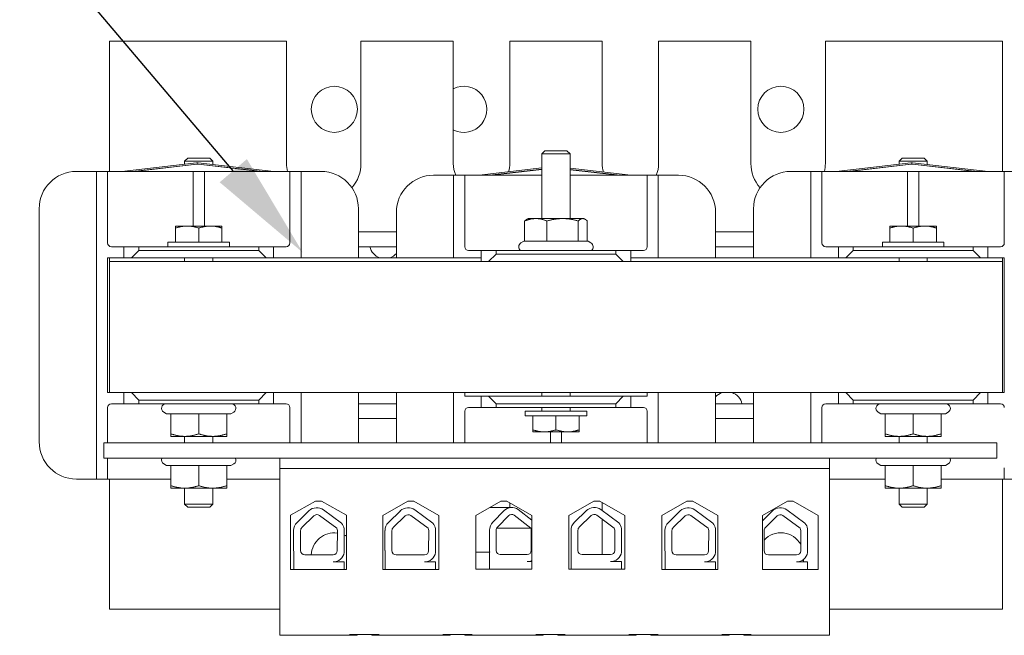
# Model space of a CAD drawing. Units: inches. Extents: x -55 to 78, y 96 to 180.
# Drawn here: x 38 to 45, y 136 to 140 of the extents above; entities that cross this region are included whole.
import ezdxf

# ---------------------------------------------------------------- set-up
doc = ezdxf.new("R2010")
doc.units = ezdxf.units.IN
doc.header["$MEASUREMENT"] = 0

msp = doc.modelspace()

# ---------------------------------------------------------------- linework, layer by layer
at = {"color": 7}
msp.add_line((39.3724, 138.8555), (34.5065, 144.5881), dxfattribs=at)
at = {"color": 7, "lineweight": 0}
for p, q in [((39.7305, 139.7248), (38.5405, 139.7248)), ((38.5405, 139.7248), (38.5405, 138.8503)), ((39.7305, 138.9048), (39.7305, 139.7248)), ((40.8505, 139.7248), (40.2305, 139.7248)), ((40.2305, 139.7248), (40.2305, 138.9048)), ((40.8505, 138.9048), (40.8505, 139.7248)), ((41.8505, 139.7248), (41.2305, 139.7248)), ((41.2305, 139.7248), (41.2305, 138.9048)), ((41.8505, 138.9048), (41.8505, 139.7248)), ((42.8505, 139.7248), (42.2305, 139.7248)), ((42.2305, 139.7248), (42.2305, 138.9048)), ((42.8505, 138.9048), (42.8505, 139.7248)), ((44.5405, 139.7248), (43.3505, 139.7248)), ((43.3505, 139.7248), (43.3505, 138.9048)), ((44.5405, 138.8503), (44.5405, 139.7248)), ((39.0663, 138.9398), (39.0455, 138.919)), ((39.0663, 138.9398), (39.2146, 138.9398)), ((39.2146, 138.9398), (39.2355, 138.919)), ((41.4663, 138.9898), (41.4455, 138.969)), ((41.6355, 138.969), (41.4455, 138.969)), ((41.4455, 138.5338), (41.4455, 138.969)), ((41.4663, 138.9898), (41.6146, 138.9898)), ((41.6146, 138.9898), (41.6355, 138.969)), ((41.6355, 138.5338), (41.6355, 138.969)), ((43.8663, 138.9398), (43.8455, 138.919)), ((43.8663, 138.9398), (44.0146, 138.9398)), ((44.0146, 138.9398), (44.0355, 138.919)), ((38.6242, 138.8503), (39.126, 138.9082)), ((38.695, 138.8503), (39.1269, 138.9002)), ((39.1271, 138.8983), (38.7115, 138.8503)), ((39.2355, 138.919), (39.0455, 138.919)), ((39.0455, 138.8989), (39.0455, 138.919)), ((39.0455, 138.8889), (39.0455, 138.8908)), ((39.5562, 138.8503), (39.1358, 138.8983)), ((39.136, 138.9002), (39.5728, 138.8503)), ((39.1369, 138.9082), (39.6444, 138.8503)), ((39.2355, 138.897), (39.2355, 138.919)), ((39.2355, 138.8869), (39.2355, 138.8888)), ((41.0242, 138.8253), (41.4455, 138.8739)), ((41.095, 138.8253), (41.4455, 138.8658)), ((41.6355, 138.872), (42.0444, 138.8253)), ((43.4242, 138.8503), (43.926, 138.9082)), ((43.495, 138.8503), (43.9269, 138.9002)), ((43.9271, 138.8983), (43.5115, 138.8503)), ((44.0355, 138.919), (43.8455, 138.919)), ((43.8455, 138.8989), (43.8455, 138.919)), ((43.8455, 138.8889), (43.8455, 138.8908)), ((44.3562, 138.8503), (43.9358, 138.8983)), ((43.936, 138.9002), (44.3728, 138.8503)), ((43.9369, 138.9082), (44.4444, 138.8503)), ((44.0355, 138.897), (44.0355, 138.919)), ((44.0355, 138.8869), (44.0355, 138.8888)), ((38.318, 138.8503), (38.428, 138.8503)), ((38.453, 138.8503), (38.428, 138.8503)), ((38.453, 138.7753), (38.453, 138.8503)), ((38.528, 138.8503), (38.453, 138.8503)), ((38.553, 138.8503), (38.528, 138.8503)), ((38.528, 138.8503), (38.528, 138.7753)), ((38.553, 138.8503), (39.078, 138.8503)), ((39.103, 138.8503), (39.078, 138.8503)), ((39.103, 138.7753), (39.103, 138.8503)), ((39.178, 138.8503), (39.103, 138.8503)), ((39.203, 138.8503), (39.178, 138.8503)), ((39.178, 138.8503), (39.178, 138.7753)), ((39.203, 138.8503), (39.728, 138.8503)), ((39.753, 138.8503), (39.728, 138.8503)), ((39.753, 138.7753), (39.753, 138.8503)), ((39.828, 138.8503), (39.753, 138.8503)), ((39.853, 138.8503), (39.828, 138.8503)), ((39.828, 138.8503), (39.828, 138.7753)), ((39.853, 138.8503), (39.963, 138.8503)), ((40.718, 138.8253), (40.828, 138.8253)), ((40.853, 138.8253), (40.828, 138.8253)), ((40.853, 138.7503), (40.853, 138.8253)), ((40.928, 138.8253), (40.853, 138.8253)), ((40.953, 138.8253), (40.928, 138.8253)), ((40.928, 138.8253), (40.928, 138.7503)), ((40.953, 138.8253), (41.4455, 138.8253)), ((41.4455, 138.8639), (41.1115, 138.8253)), ((41.6355, 138.8638), (41.9728, 138.8253)), ((41.9562, 138.8253), (41.6355, 138.8619)), ((41.6355, 138.8253), (42.128, 138.8253)), ((42.153, 138.8253), (42.128, 138.8253)), ((42.153, 138.7503), (42.153, 138.8253)), ((42.228, 138.8253), (42.153, 138.8253)), ((42.253, 138.8253), (42.228, 138.8253)), ((42.228, 138.8253), (42.228, 138.7503)), ((42.253, 138.8253), (42.363, 138.8253)), ((43.118, 138.8503), (43.228, 138.8503)), ((43.253, 138.8503), (43.228, 138.8503)), ((43.253, 138.7753), (43.253, 138.8503)), ((43.328, 138.8503), (43.253, 138.8503)), ((43.353, 138.8503), (43.328, 138.8503)), ((43.328, 138.8503), (43.328, 138.7753)), ((43.353, 138.8503), (43.878, 138.8503)), ((43.903, 138.8503), (43.878, 138.8503)), ((43.903, 138.7753), (43.903, 138.8503)), ((43.978, 138.8503), (43.903, 138.8503)), ((44.003, 138.8503), (43.978, 138.8503)), ((43.978, 138.8503), (43.978, 138.7753)), ((44.003, 138.8503), (44.528, 138.8503)), ((44.553, 138.8503), (44.528, 138.8503)), ((44.553, 138.7753), (44.553, 138.8503)), ((44.628, 138.8503), (44.553, 138.8503)), ((38.453, 136.8593), (38.453, 138.7753)), ((38.528, 138.7753), (38.528, 138.3698)), ((39.103, 138.4838), (39.103, 138.7753)), ((39.178, 138.7753), (39.178, 138.4838)), ((39.753, 138.3698), (39.753, 138.7753)), ((39.828, 138.7753), (39.828, 138.2698)), ((40.853, 138.2698), (40.853, 138.7503)), ((40.928, 138.7503), (40.928, 138.3448)), ((42.153, 138.3448), (42.153, 138.7503)), ((42.228, 138.7503), (42.228, 138.2698)), ((43.253, 138.2698), (43.253, 138.7753)), ((43.328, 138.7753), (43.328, 138.3698)), ((43.903, 138.4838), (43.903, 138.7753)), ((43.978, 138.7753), (43.978, 138.4838)), ((44.553, 138.3698), (44.553, 138.7753)), ((38.068, 137.0343), (38.068, 138.6003)), ((40.213, 138.6003), (40.213, 138.2698)), ((42.868, 138.2698), (42.868, 138.6003)), ((40.468, 138.2698), (40.468, 138.5753)), ((41.353, 138.5338), (41.3451, 138.5293)), ((41.4049, 138.5338), (41.353, 138.5338)), ((41.5849, 138.5338), (41.4049, 138.5338)), ((41.7204, 138.5338), (41.5849, 138.5338)), ((41.728, 138.5338), (41.7204, 138.5338)), ((41.728, 138.5338), (41.7358, 138.5293)), ((42.613, 138.5753), (42.613, 138.2698)), ((38.9845, 138.4699), (38.9845, 138.4838)), ((39.0625, 138.4838), (38.9845, 138.4838)), ((38.9845, 138.3758), (38.9845, 138.4699)), ((39.2185, 138.4838), (39.0625, 138.4838)), ((39.1405, 138.3758), (39.1405, 138.4699)), ((39.2965, 138.4838), (39.2185, 138.4838)), ((39.2965, 138.4838), (39.2965, 138.4699)), ((39.2965, 138.3758), (39.2965, 138.4699)), ((41.3301, 138.3815), (41.3301, 138.5171)), ((41.4797, 138.3815), (41.4797, 138.5171)), ((41.69, 138.3815), (41.69, 138.5171)), ((41.7508, 138.3815), (41.7508, 138.5171)), ((43.7845, 138.4699), (43.7845, 138.4838)), ((43.8625, 138.4838), (43.7845, 138.4838)), ((43.7845, 138.3758), (43.7845, 138.4699)), ((44.0185, 138.4838), (43.8625, 138.4838)), ((43.9405, 138.3758), (43.9405, 138.4699)), ((44.0965, 138.4838), (44.0185, 138.4838)), ((44.0965, 138.4838), (44.0965, 138.4699)), ((44.0965, 138.3758), (44.0965, 138.4699)), ((40.468, 138.4448), (40.213, 138.4448)), ((42.868, 138.4448), (42.613, 138.4448)), ((38.553, 138.3448), (38.638, 138.3448)), ((38.738, 138.3448), (38.638, 138.3448)), ((38.638, 138.3448), (38.638, 138.2698)), ((38.738, 138.3198), (38.738, 138.3448)), ((38.738, 138.3448), (39.543, 138.3448)), ((38.9335, 138.3758), (39.3475, 138.3758)), ((38.9335, 138.3758), (38.9335, 138.3448)), ((39.3475, 138.3758), (39.3475, 138.3448)), ((39.643, 138.3448), (39.543, 138.3448)), ((39.543, 138.3448), (39.543, 138.3198)), ((39.643, 138.2698), (39.643, 138.3448)), ((39.643, 138.3448), (39.728, 138.3448)), ((40.213, 138.3448), (40.468, 138.3448)), ((41.324, 138.3815), (41.3055, 138.3708)), ((41.3301, 138.3815), (41.324, 138.3815)), ((41.4797, 138.3815), (41.3301, 138.3815)), ((41.69, 138.3815), (41.4797, 138.3815)), ((41.757, 138.3815), (41.69, 138.3815)), ((41.757, 138.3815), (41.7755, 138.3708)), ((42.613, 138.3448), (42.868, 138.3448)), ((43.353, 138.3448), (43.438, 138.3448)), ((43.538, 138.3448), (43.438, 138.3448)), ((43.438, 138.3448), (43.438, 138.2698)), ((43.538, 138.3198), (43.538, 138.3448)), ((43.538, 138.3448), (44.343, 138.3448)), ((43.7335, 138.3758), (44.1475, 138.3758)), ((43.7335, 138.3758), (43.7335, 138.3448)), ((44.1475, 138.3758), (44.1475, 138.3448)), ((44.443, 138.3448), (44.343, 138.3448)), ((44.343, 138.3448), (44.343, 138.3198)), ((44.443, 138.2698), (44.443, 138.3448)), ((44.443, 138.3448), (44.528, 138.3448)), ((38.5405, 138.2698), (38.528, 138.2698)), ((38.528, 138.2698), (38.528, 137.3648)), ((38.5405, 138.2698), (38.638, 138.2698)), ((38.5405, 138.2448), (38.5405, 138.2698)), ((38.638, 138.2698), (38.688, 138.2698)), ((38.688, 138.2698), (38.738, 138.3198)), ((38.688, 138.2698), (39.593, 138.2698)), ((39.543, 138.3198), (38.738, 138.3198)), ((39.0455, 138.2698), (39.0455, 138.2448)), ((39.2355, 138.2698), (39.2355, 138.2448)), ((39.543, 138.3198), (39.593, 138.2698)), ((39.593, 138.2698), (39.643, 138.2698)), ((39.643, 138.2698), (41.038, 138.2698)), ((40.953, 138.3198), (41.038, 138.3198)), ((41.138, 138.3198), (41.038, 138.3198)), ((41.038, 138.3198), (41.038, 138.2448)), ((41.088, 138.2448), (41.138, 138.2948)), ((41.138, 138.2948), (41.138, 138.3198)), ((41.138, 138.3198), (41.943, 138.3198)), ((41.943, 138.2948), (41.138, 138.2948)), ((42.043, 138.3198), (41.943, 138.3198)), ((41.943, 138.3198), (41.943, 138.2948)), ((41.943, 138.2948), (41.993, 138.2448)), ((42.043, 138.2448), (42.043, 138.3198)), ((42.043, 138.3198), (42.128, 138.3198)), ((42.043, 138.2698), (43.438, 138.2698)), ((43.438, 138.2698), (43.488, 138.2698)), ((43.488, 138.2698), (43.538, 138.3198)), ((43.488, 138.2698), (44.393, 138.2698)), ((44.343, 138.3198), (43.538, 138.3198)), ((43.8455, 138.2698), (43.8455, 138.2448)), ((44.0355, 138.2698), (44.0355, 138.2448)), ((44.343, 138.3198), (44.393, 138.2698)), ((44.393, 138.2698), (44.443, 138.2698)), ((44.443, 138.2698), (44.5405, 138.2698)), ((44.553, 138.2698), (44.5405, 138.2698)), ((44.5405, 138.2698), (44.5405, 138.2448)), ((44.553, 137.3648), (44.553, 138.2698)), ((38.5405, 138.2448), (38.5405, 137.3648)), ((44.5405, 138.2448), (38.5405, 138.2448)), ((44.5405, 137.3648), (44.5405, 138.2448)), ((38.528, 137.3648), (38.5405, 137.3648)), ((38.5405, 137.3648), (44.5405, 137.3648)), ((38.638, 137.3648), (38.638, 137.2898)), ((38.738, 137.3148), (38.688, 137.3648)), ((39.593, 137.3648), (39.543, 137.3148)), ((39.643, 137.2898), (39.643, 137.3648)), ((39.828, 137.3648), (39.828, 137.0285)), ((40.213, 137.3648), (40.213, 137.0343)), ((40.468, 137.0285), (40.468, 137.3648)), ((40.853, 137.0285), (40.853, 137.3648)), ((40.928, 137.3648), (40.928, 137.3398)), ((41.4455, 137.3398), (41.4455, 137.3648)), ((41.6355, 137.3398), (41.6355, 137.3648)), ((42.153, 137.3398), (42.153, 137.3648)), ((42.228, 137.3648), (42.228, 137.0285)), ((42.613, 137.3648), (42.613, 137.0285)), ((42.868, 137.0343), (42.868, 137.3648)), ((43.253, 137.0285), (43.253, 137.3648)), ((43.438, 137.3648), (43.438, 137.2898)), ((43.538, 137.3148), (43.488, 137.3648)), ((44.393, 137.3648), (44.343, 137.3148)), ((44.443, 137.2898), (44.443, 137.3648)), ((44.5405, 137.3648), (44.553, 137.3648)), ((38.638, 137.2898), (38.553, 137.2898)), ((38.638, 137.2898), (38.738, 137.2898)), ((38.738, 137.3148), (39.543, 137.3148)), ((38.738, 137.2898), (38.738, 137.3148)), ((39.543, 137.2898), (38.738, 137.2898)), ((39.543, 137.3148), (39.543, 137.2898)), ((39.543, 137.2898), (39.643, 137.2898)), ((39.728, 137.2898), (39.643, 137.2898)), ((40.468, 137.2898), (40.213, 137.2898)), ((40.928, 137.3398), (41.038, 137.3398)), ((41.088, 137.3398), (41.038, 137.3398)), ((41.038, 137.3398), (41.038, 137.2648)), ((41.138, 137.2898), (41.088, 137.3398)), ((41.993, 137.3398), (41.088, 137.3398)), ((41.138, 137.2648), (41.138, 137.2898)), ((41.138, 137.2898), (41.943, 137.2898)), ((41.993, 137.3398), (41.943, 137.2898)), ((41.943, 137.2898), (41.943, 137.2648)), ((42.043, 137.3398), (41.993, 137.3398)), ((42.043, 137.3398), (42.153, 137.3398)), ((42.043, 137.2648), (42.043, 137.3398)), ((42.868, 137.2898), (42.613, 137.2898)), ((43.438, 137.2898), (43.353, 137.2898)), ((43.438, 137.2898), (43.538, 137.2898)), ((43.538, 137.3148), (44.343, 137.3148)), ((43.538, 137.2898), (43.538, 137.3148)), ((44.343, 137.2898), (43.538, 137.2898)), ((44.343, 137.3148), (44.343, 137.2898)), ((44.343, 137.2898), (44.443, 137.2898)), ((44.528, 137.2898), (44.443, 137.2898)), ((38.528, 137.2648), (38.528, 137.0285)), ((38.924, 137.2232), (38.9055, 137.2339)), ((38.924, 137.2232), (38.953, 137.2232)), ((38.953, 137.2232), (38.953, 137.0876)), ((38.953, 137.2232), (39.1405, 137.2232)), ((39.1405, 137.2232), (39.1405, 137.0876)), ((39.1405, 137.2232), (39.328, 137.2232)), ((39.328, 137.2232), (39.328, 137.0876)), ((39.328, 137.2232), (39.357, 137.2232)), ((39.357, 137.2232), (39.3755, 137.2339)), ((39.753, 137.0285), (39.753, 137.2648)), ((40.928, 137.2398), (40.928, 137.0285)), ((41.038, 137.2648), (40.953, 137.2648)), ((41.038, 137.2648), (41.138, 137.2648)), ((41.943, 137.2648), (41.138, 137.2648)), ((41.7475, 137.2398), (41.3335, 137.2398)), ((41.3335, 137.2088), (41.3335, 137.2398)), ((41.4455, 137.2398), (41.4455, 137.2648)), ((41.6355, 137.2398), (41.6355, 137.2648)), ((41.7475, 137.2088), (41.7475, 137.2398)), ((41.943, 137.2648), (42.043, 137.2648)), ((42.128, 137.2648), (42.043, 137.2648)), ((42.153, 137.0285), (42.153, 137.2398)), ((43.328, 137.2648), (43.328, 137.0285)), ((43.724, 137.2232), (43.7055, 137.2339)), ((43.724, 137.2232), (43.753, 137.2232)), ((43.753, 137.2232), (43.753, 137.0876)), ((43.753, 137.2232), (43.9405, 137.2232)), ((43.9405, 137.2232), (43.9405, 137.0876)), ((43.9405, 137.2232), (44.128, 137.2232)), ((44.128, 137.2232), (44.128, 137.0876)), ((44.128, 137.2232), (44.157, 137.2232)), ((44.157, 137.2232), (44.1755, 137.2339)), ((40.213, 137.1898), (40.468, 137.1898)), ((41.7475, 137.2088), (41.3335, 137.2088)), ((41.3845, 137.2088), (41.3845, 137.1148)), ((41.5405, 137.2088), (41.5405, 137.1148)), ((41.6965, 137.2088), (41.6965, 137.1148)), ((42.613, 137.1898), (42.868, 137.1898)), ((38.953, 137.0708), (38.953, 137.0876)), ((39.328, 137.0876), (39.328, 137.0708)), ((41.3845, 137.1008), (41.3845, 137.1148)), ((41.3845, 137.1008), (41.4625, 137.1008)), ((41.4625, 137.1008), (41.6185, 137.1008)), ((41.503, 137.0285), (41.503, 137.1008)), ((41.578, 137.1008), (41.578, 137.0285)), ((41.6185, 137.1008), (41.6965, 137.1008)), ((41.6965, 137.1148), (41.6965, 137.1008)), ((43.753, 137.0708), (43.753, 137.0876)), ((44.128, 137.0876), (44.128, 137.0708)), ((44.5033, 137.0285), (38.5033, 137.0285)), ((38.5033, 137.0285), (38.5033, 136.9245)), ((38.953, 137.0708), (39.0467, 137.0708)), ((39.0455, 137.0708), (39.0455, 137.0285)), ((39.0467, 137.0708), (39.2342, 137.0708)), ((39.2342, 137.0708), (39.328, 137.0708)), ((39.2355, 137.0708), (39.2355, 137.0285)), ((43.753, 137.0708), (43.8467, 137.0708)), ((43.8455, 137.0708), (43.8455, 137.0285)), ((43.8467, 137.0708), (44.0342, 137.0708)), ((44.0342, 137.0708), (44.128, 137.0708)), ((44.0355, 137.0708), (44.0355, 137.0285)), ((44.5033, 136.9245), (44.5033, 137.0285)), ((38.5033, 136.9245), (44.5033, 136.9245)), ((38.528, 136.9245), (38.528, 136.8593)), ((38.924, 136.8752), (38.9055, 136.8859)), ((39.357, 136.8752), (39.3755, 136.8859)), ((39.6853, 136.8545), (39.6853, 136.9245)), ((43.3783, 136.9245), (43.3783, 136.8545)), ((43.724, 136.8752), (43.7055, 136.8859)), ((44.157, 136.8752), (44.1755, 136.8859)), ((38.453, 136.7843), (38.453, 136.8593)), ((38.528, 136.8593), (38.528, 136.7843)), ((38.924, 136.8752), (38.953, 136.8752)), ((38.953, 136.8752), (38.953, 136.7396)), ((38.953, 136.8752), (39.1405, 136.8752)), ((39.1405, 136.8752), (39.1405, 136.7396)), ((39.1405, 136.8752), (39.328, 136.8752)), ((39.328, 136.8752), (39.328, 136.7396)), ((39.328, 136.8752), (39.357, 136.8752)), ((43.3783, 136.8545), (39.6853, 136.8545)), ((39.6853, 136.8545), (39.6853, 135.7345)), ((43.3783, 136.8545), (43.3783, 135.7345)), ((43.724, 136.8752), (43.753, 136.8752)), ((43.753, 136.8752), (43.753, 136.7396)), ((43.753, 136.8752), (43.9405, 136.8752)), ((43.9405, 136.8752), (43.9405, 136.7396)), ((43.9405, 136.8752), (44.128, 136.8752)), ((44.128, 136.8752), (44.128, 136.7396)), ((44.128, 136.8752), (44.157, 136.8752)), ((44.553, 136.7843), (44.553, 136.8593)), ((38.428, 136.7843), (38.318, 136.7843)), ((38.428, 136.7843), (38.453, 136.7843)), ((38.453, 136.7843), (38.528, 136.7843)), ((38.528, 136.7843), (38.553, 136.7843)), ((38.5405, 136.7843), (38.5405, 135.9098)), ((38.953, 136.7843), (38.553, 136.7843)), ((39.6853, 136.7843), (39.328, 136.7843)), ((43.753, 136.7843), (43.3783, 136.7843)), ((44.528, 136.7843), (44.128, 136.7843)), ((44.528, 136.7843), (44.553, 136.7843)), ((44.5405, 135.9098), (44.5405, 136.7843)), ((44.553, 136.7843), (44.628, 136.7843)), ((38.953, 136.7228), (38.953, 136.7396)), ((38.953, 136.7228), (39.0467, 136.7228)), ((39.0455, 136.7228), (39.0455, 136.6157)), ((39.0467, 136.7228), (39.2342, 136.7228)), ((39.2342, 136.7228), (39.328, 136.7228)), ((39.2355, 136.7228), (39.2355, 136.6157)), ((39.328, 136.7396), (39.328, 136.7228)), ((43.753, 136.7228), (43.753, 136.7396)), ((43.753, 136.7228), (43.8467, 136.7228)), ((43.8455, 136.7228), (43.8455, 136.6157)), ((43.8467, 136.7228), (44.0342, 136.7228)), ((44.0342, 136.7228), (44.128, 136.7228)), ((44.0355, 136.7228), (44.0355, 136.6157)), ((44.128, 136.7396), (44.128, 136.7228)), ((39.0455, 136.6157), (39.2355, 136.6157)), ((39.0663, 136.5948), (39.0455, 136.6157)), ((39.2146, 136.5948), (39.2355, 136.6157)), ((39.7578, 136.5405), (39.9253, 136.6355)), ((39.9253, 136.6355), (39.9653, 136.6355)), ((39.9653, 136.6355), (40.1328, 136.5405)), ((40.3777, 136.5402), (40.5458, 136.6355)), ((40.5458, 136.6355), (40.5858, 136.6355)), ((40.5858, 136.6355), (40.7538, 136.5402)), ((41.0027, 136.5402), (41.1708, 136.6355)), ((41.1708, 136.6355), (41.2108, 136.6355)), ((41.2108, 136.6355), (41.3788, 136.5402)), ((41.2305, 136.6244), (41.2305, 136.5934)), ((41.6277, 136.5402), (41.7958, 136.6355)), ((41.7958, 136.6355), (41.8358, 136.6355)), ((41.8358, 136.6355), (42.0038, 136.5402)), ((41.8505, 136.5728), (41.8505, 136.6272)), ((42.2527, 136.5402), (42.4208, 136.6355)), ((42.4208, 136.6355), (42.4608, 136.6355)), ((42.4608, 136.6355), (42.6288, 136.5402)), ((42.9272, 136.5402), (43.0953, 136.6355)), ((43.0953, 136.6355), (43.1353, 136.6355)), ((43.1353, 136.6355), (43.3033, 136.5402)), ((43.8455, 136.6157), (44.0355, 136.6157)), ((43.8663, 136.5948), (43.8455, 136.6157)), ((44.0146, 136.5948), (44.0355, 136.6157)), ((39.2146, 136.5948), (39.0663, 136.5948)), ((39.801, 136.4927), (39.881, 136.5704)), ((39.9786, 136.577), (40.1, 136.4877)), ((40.4147, 136.4924), (40.4948, 136.57)), ((40.5924, 136.5767), (40.7137, 136.4874)), ((41.2427, 136.5934), (41.0965, 136.5934)), ((41.1159, 136.4944), (41.1923, 136.572)), ((41.2856, 136.5787), (41.3788, 136.5069)), ((41.6647, 136.4944), (41.7448, 136.572)), ((41.8424, 136.5787), (41.9637, 136.4894)), ((42.2959, 136.4924), (42.376, 136.57)), ((42.4736, 136.5767), (42.5949, 136.4874)), ((42.9272, 136.5045), (42.9948, 136.57)), ((43.0924, 136.5767), (43.2137, 136.4874)), ((44.0146, 136.5948), (43.8663, 136.5948)), ((39.7578, 136.1765), (39.7578, 136.5405)), ((39.8335, 136.4592), (39.9136, 136.5368)), ((39.9509, 136.5394), (40.0676, 136.4535)), ((40.1328, 136.5405), (40.1328, 136.1765)), ((40.3777, 136.1762), (40.3777, 136.5402)), ((40.4473, 136.4588), (40.5273, 136.5365)), ((40.5647, 136.5391), (40.6814, 136.4532)), ((40.7538, 136.5402), (40.7538, 136.1762)), ((41.0027, 136.1782), (41.0027, 136.5402)), ((41.147, 136.4608), (41.2234, 136.5385)), ((41.2592, 136.5411), (41.3706, 136.4552)), ((41.3788, 136.5402), (41.3788, 136.1782)), ((41.6277, 136.1782), (41.6277, 136.5402)), ((41.6973, 136.4608), (41.7773, 136.5385)), ((41.8147, 136.5411), (41.9314, 136.4552)), ((41.8505, 136.2762), (41.8505, 136.5147)), ((42.0038, 136.5402), (42.0038, 136.1782)), ((42.2527, 136.1762), (42.2527, 136.5402)), ((42.3285, 136.4588), (42.4085, 136.5365)), ((42.4459, 136.5391), (42.5625, 136.4532)), ((42.6288, 136.5402), (42.6288, 136.1762)), ((42.9272, 136.1762), (42.9272, 136.5402)), ((42.9473, 136.4588), (43.0273, 136.5365)), ((43.0647, 136.5391), (43.1814, 136.4532)), ((43.3033, 136.5402), (43.3033, 136.1762)), ((39.778, 136.3035), (39.778, 136.4383)), ((39.8247, 136.3035), (39.8247, 136.4383)), ((40.0719, 136.4383), (40.0714, 136.303)), ((40.1175, 136.45), (40.1175, 136.2914)), ((40.3917, 136.3032), (40.3917, 136.438)), ((40.4385, 136.3032), (40.4385, 136.438)), ((40.6857, 136.438), (40.6851, 136.3027)), ((40.7312, 136.4496), (40.7312, 136.291)), ((41.0939, 136.3052), (41.0939, 136.44)), ((41.1385, 136.3052), (41.1385, 136.44)), ((41.3706, 136.4552), (41.1427, 136.4552)), ((41.3748, 136.44), (41.3742, 136.3047)), ((41.6417, 136.3052), (41.6417, 136.44)), ((41.6885, 136.3052), (41.6885, 136.44)), ((41.9357, 136.44), (41.9351, 136.3047)), ((41.9812, 136.4516), (41.9812, 136.293)), ((42.2729, 136.3032), (42.2729, 136.438)), ((42.3197, 136.3032), (42.3197, 136.438)), ((42.5669, 136.438), (42.5663, 136.3027)), ((42.6124, 136.4496), (42.6124, 136.291)), ((42.9385, 136.3032), (42.9385, 136.438)), ((43.1857, 136.438), (43.1851, 136.3027)), ((43.2312, 136.4496), (43.2312, 136.291)), ((39.7791, 136.1765), (39.7791, 136.2904)), ((40.3929, 136.1762), (40.3929, 136.2901)), ((41.095, 136.2921), (41.0027, 136.2921)), ((41.095, 136.1782), (41.095, 136.2921)), ((41.6429, 136.1782), (41.6429, 136.2921)), ((42.2741, 136.1762), (42.2741, 136.2901)), ((40.0429, 136.2745), (39.8537, 136.2745)), ((40.0429, 136.2275), (40.1175, 136.2275)), ((40.1175, 136.2275), (40.1175, 136.1765)), ((40.6567, 136.2742), (40.4675, 136.2742)), ((40.6567, 136.2272), (40.7312, 136.2272)), ((40.7312, 136.2272), (40.7312, 136.1762)), ((41.347, 136.2762), (41.1663, 136.2762)), ((41.347, 136.2292), (41.3788, 136.2292)), ((41.9067, 136.2762), (41.7175, 136.2762)), ((41.9067, 136.2292), (41.9812, 136.2292)), ((41.9812, 136.2292), (41.9812, 136.1782)), ((42.5379, 136.2742), (42.3487, 136.2742)), ((42.5379, 136.2272), (42.6124, 136.2272)), ((42.6124, 136.2272), (42.6124, 136.1762)), ((43.1567, 136.2742), (42.9675, 136.2742)), ((43.1567, 136.2272), (43.2312, 136.2272)), ((43.2312, 136.2272), (43.2312, 136.1762)), ((40.1328, 136.1765), (39.7578, 136.1765)), ((40.7538, 136.1762), (40.3777, 136.1762)), ((41.3788, 136.1782), (41.0027, 136.1782)), ((42.0038, 136.1782), (41.6277, 136.1782)), ((42.6288, 136.1762), (42.2527, 136.1762)), ((43.3033, 136.1762), (42.9272, 136.1762)), ((38.5405, 135.9098), (39.6853, 135.9098)), ((43.3783, 135.9098), (44.5405, 135.9098)), ((39.6853, 135.7345), (40.1543, 135.7345)), ((40.1543, 135.7405), (40.3523, 135.7405)), ((40.1543, 135.7345), (40.2043, 135.7345)), ((40.2043, 135.7345), (40.2043, 135.7405)), ((40.3023, 135.7345), (40.3023, 135.7405)), ((40.3023, 135.7345), (40.3523, 135.7345)), ((40.3523, 135.7345), (40.7793, 135.7345)), ((40.7793, 135.7405), (40.9773, 135.7405)), ((40.7793, 135.7345), (40.8293, 135.7345)), ((40.8293, 135.7345), (40.8293, 135.7405)), ((40.9273, 135.7345), (40.9273, 135.7405)), ((40.9273, 135.7345), (40.9773, 135.7345)), ((40.9773, 135.7345), (41.4043, 135.7345)), ((41.4043, 135.7405), (41.6023, 135.7405)), ((41.4043, 135.7345), (41.4543, 135.7345)), ((41.4543, 135.7345), (41.4543, 135.7405)), ((41.5523, 135.7345), (41.5523, 135.7405)), ((41.5523, 135.7345), (41.6023, 135.7345)), ((41.6023, 135.7345), (42.0293, 135.7345)), ((42.0293, 135.7405), (42.2273, 135.7405)), ((42.0293, 135.7345), (42.0793, 135.7345)), ((42.0793, 135.7345), (42.0793, 135.7405)), ((42.1773, 135.7345), (42.1773, 135.7405)), ((42.1773, 135.7345), (42.2273, 135.7345)), ((42.2273, 135.7345), (42.6543, 135.7345)), ((42.6543, 135.7405), (42.8523, 135.7405)), ((42.6543, 135.7345), (42.7043, 135.7345)), ((42.7043, 135.7345), (42.7043, 135.7405)), ((42.8023, 135.7345), (42.8023, 135.7405)), ((42.8023, 135.7345), (42.8523, 135.7345)), ((42.8523, 135.7345), (43.3783, 135.7345))]:
    msp.add_line(p, q, dxfattribs=at)
at = {"color": 7, "lineweight": 0, "flags": 128}
for points in [[(41.4049, 138.5338), (41.4019, 138.5338), (41.3989, 138.5337), (41.3959, 138.5336), (41.3929, 138.5334), (41.39, 138.5331), (41.387, 138.5328), (41.384, 138.5324), (41.381, 138.532), (41.378, 138.5315), (41.375, 138.531), (41.3719, 138.5304), (41.3689, 138.5297), (41.3658, 138.529), (41.3627, 138.5283), (41.3596, 138.5274), (41.3565, 138.5265), (41.3533, 138.5256), (41.3501, 138.5246), (41.3469, 138.5235), (41.3436, 138.5223), (41.3403, 138.5211), (41.337, 138.5199), (41.3336, 138.5185), (41.3301, 138.5171)], [(41.4797, 138.5171), (41.4763, 138.5185), (41.4729, 138.5199), (41.4695, 138.5211), (41.4662, 138.5223), (41.4629, 138.5235), (41.4597, 138.5246), (41.4565, 138.5256), (41.4533, 138.5265), (41.4502, 138.5274), (41.4471, 138.5283), (41.444, 138.529), (41.4409, 138.5297), (41.4379, 138.5304), (41.4348, 138.531), (41.4318, 138.5315), (41.4288, 138.532), (41.4258, 138.5324), (41.4228, 138.5328), (41.4198, 138.5331), (41.4169, 138.5334), (41.4139, 138.5336), (41.4109, 138.5337), (41.4079, 138.5338), (41.4049, 138.5338)], [(41.5849, 138.5338), (41.5807, 138.5338), (41.5764, 138.5337), (41.5722, 138.5336), (41.568, 138.5334), (41.5639, 138.5331), (41.5597, 138.5328), (41.5554, 138.5324), (41.5512, 138.532), (41.547, 138.5315), (41.5428, 138.531), (41.5385, 138.5304), (41.5342, 138.5297), (41.5299, 138.529), (41.5255, 138.5283), (41.5212, 138.5274), (41.5168, 138.5265), (41.5123, 138.5256), (41.5078, 138.5246), (41.5033, 138.5235), (41.4987, 138.5223), (41.494, 138.5211), (41.4893, 138.5199), (41.4845, 138.5185), (41.4797, 138.5171)], [(41.69, 138.5171), (41.6852, 138.5185), (41.6804, 138.5199), (41.6757, 138.5211), (41.6711, 138.5223), (41.6665, 138.5235), (41.6619, 138.5246), (41.6574, 138.5256), (41.653, 138.5265), (41.6486, 138.5274), (41.6442, 138.5283), (41.6398, 138.529), (41.6355, 138.5297), (41.6312, 138.5304), (41.627, 138.531), (41.6227, 138.5315), (41.6185, 138.532), (41.6143, 138.5324), (41.6101, 138.5328), (41.6059, 138.5331), (41.6017, 138.5334), (41.5975, 138.5336), (41.5933, 138.5337), (41.5891, 138.5338), (41.5849, 138.5338)], [(41.7204, 138.5338), (41.7192, 138.5338), (41.718, 138.5337), (41.7168, 138.5336), (41.7156, 138.5334), (41.7144, 138.5331), (41.7131, 138.5328), (41.7119, 138.5324), (41.7107, 138.532), (41.7095, 138.5315), (41.7083, 138.531), (41.707, 138.5304), (41.7058, 138.5297), (41.7045, 138.529), (41.7033, 138.5283), (41.702, 138.5274), (41.7007, 138.5265), (41.6995, 138.5256), (41.6982, 138.5246), (41.6969, 138.5235), (41.6955, 138.5223), (41.6942, 138.5211), (41.6928, 138.5199), (41.6914, 138.5185), (41.69, 138.5171)], [(41.7508, 138.5171), (41.7494, 138.5185), (41.748, 138.5199), (41.7467, 138.5211), (41.7453, 138.5223), (41.744, 138.5235), (41.7427, 138.5246), (41.7414, 138.5256), (41.7401, 138.5265), (41.7388, 138.5274), (41.7376, 138.5283), (41.7363, 138.529), (41.7351, 138.5297), (41.7338, 138.5304), (41.7326, 138.531), (41.7314, 138.5315), (41.7301, 138.532), (41.7289, 138.5324), (41.7277, 138.5328), (41.7265, 138.5331), (41.7253, 138.5334), (41.7241, 138.5336), (41.7229, 138.5337), (41.7216, 138.5338), (41.7204, 138.5338)], [(39.0625, 138.4838), (39.0593, 138.4838), (39.0562, 138.4838), (39.0531, 138.4836), (39.05, 138.4835), (39.0469, 138.4832), (39.0438, 138.483), (39.0407, 138.4827), (39.0375, 138.4823), (39.0344, 138.4819), (39.0312, 138.4815), (39.0281, 138.481), (39.0249, 138.4804), (39.0217, 138.4798), (39.0185, 138.4792), (39.0152, 138.4785), (39.012, 138.4778), (39.0087, 138.477), (39.0053, 138.4761), (39.0019, 138.4752), (38.9985, 138.4743), (38.9951, 138.4733), (38.9916, 138.4722), (38.9881, 138.4711), (38.9845, 138.4699)], [(39.1405, 138.4699), (39.1369, 138.4711), (39.1333, 138.4722), (39.1298, 138.4733), (39.1264, 138.4743), (39.123, 138.4752), (39.1196, 138.4761), (39.1163, 138.477), (39.113, 138.4778), (39.1097, 138.4785), (39.1065, 138.4792), (39.1032, 138.4798), (39.1, 138.4804), (39.0969, 138.481), (39.0937, 138.4815), (39.0906, 138.4819), (39.0874, 138.4823), (39.0843, 138.4827), (39.0812, 138.483), (39.0781, 138.4832), (39.0749, 138.4835), (39.0718, 138.4836), (39.0687, 138.4838), (39.0656, 138.4838), (39.0625, 138.4838)], [(39.2185, 138.4838), (39.2153, 138.4838), (39.2122, 138.4838), (39.2091, 138.4836), (39.206, 138.4835), (39.2029, 138.4832), (39.1998, 138.483), (39.1967, 138.4827), (39.1935, 138.4823), (39.1904, 138.4819), (39.1872, 138.4815), (39.1841, 138.481), (39.1809, 138.4804), (39.1777, 138.4798), (39.1745, 138.4792), (39.1712, 138.4785), (39.168, 138.4778), (39.1647, 138.477), (39.1613, 138.4761), (39.1579, 138.4752), (39.1545, 138.4743), (39.1511, 138.4733), (39.1476, 138.4722), (39.1441, 138.4711), (39.1405, 138.4699)], [(39.2965, 138.4699), (39.2929, 138.4711), (39.2893, 138.4722), (39.2858, 138.4733), (39.2824, 138.4743), (39.279, 138.4752), (39.2756, 138.4761), (39.2723, 138.477), (39.269, 138.4778), (39.2657, 138.4785), (39.2625, 138.4792), (39.2592, 138.4798), (39.256, 138.4804), (39.2529, 138.481), (39.2497, 138.4815), (39.2466, 138.4819), (39.2434, 138.4823), (39.2403, 138.4827), (39.2372, 138.483), (39.2341, 138.4832), (39.2309, 138.4835), (39.2278, 138.4836), (39.2247, 138.4838), (39.2216, 138.4838), (39.2185, 138.4838)], [(41.3301, 138.5171), (41.3308, 138.5178), (41.3314, 138.5184), (41.3321, 138.5191), (41.3328, 138.5197), (41.3334, 138.5203), (41.3341, 138.5209), (41.3347, 138.5215), (41.3353, 138.5221), (41.336, 138.5227), (41.3366, 138.5232), (41.3372, 138.5237), (41.3378, 138.5242), (41.3385, 138.5247), (41.3391, 138.5252), (41.3397, 138.5257), (41.3403, 138.5261), (41.3409, 138.5266), (41.3415, 138.527), (41.3421, 138.5274), (41.3427, 138.5278), (41.3433, 138.5282), (41.3439, 138.5286), (41.3445, 138.529), (41.3451, 138.5293)], [(43.8625, 138.4838), (43.8593, 138.4838), (43.8562, 138.4838), (43.8531, 138.4836), (43.85, 138.4835), (43.8469, 138.4832), (43.8438, 138.483), (43.8407, 138.4827), (43.8375, 138.4823), (43.8344, 138.4819), (43.8312, 138.4815), (43.8281, 138.481), (43.8249, 138.4804), (43.8217, 138.4798), (43.8185, 138.4792), (43.8152, 138.4785), (43.812, 138.4778), (43.8087, 138.477), (43.8053, 138.4761), (43.8019, 138.4752), (43.7985, 138.4743), (43.7951, 138.4733), (43.7916, 138.4722), (43.7881, 138.4711), (43.7845, 138.4699)], [(43.9405, 138.4699), (43.9369, 138.4711), (43.9333, 138.4722), (43.9298, 138.4733), (43.9264, 138.4743), (43.923, 138.4752), (43.9196, 138.4761), (43.9163, 138.477), (43.913, 138.4778), (43.9097, 138.4785), (43.9065, 138.4792), (43.9032, 138.4798), (43.9, 138.4804), (43.8969, 138.481), (43.8937, 138.4815), (43.8906, 138.4819), (43.8874, 138.4823), (43.8843, 138.4827), (43.8812, 138.483), (43.8781, 138.4832), (43.8749, 138.4835), (43.8718, 138.4836), (43.8687, 138.4838), (43.8656, 138.4838), (43.8625, 138.4838)], [(44.0185, 138.4838), (44.0153, 138.4838), (44.0122, 138.4838), (44.0091, 138.4836), (44.006, 138.4835), (44.0029, 138.4832), (43.9998, 138.483), (43.9967, 138.4827), (43.9935, 138.4823), (43.9904, 138.4819), (43.9872, 138.4815), (43.9841, 138.481), (43.9809, 138.4804), (43.9777, 138.4798), (43.9745, 138.4792), (43.9712, 138.4785), (43.968, 138.4778), (43.9647, 138.477), (43.9613, 138.4761), (43.9579, 138.4752), (43.9545, 138.4743), (43.9511, 138.4733), (43.9476, 138.4722), (43.9441, 138.4711), (43.9405, 138.4699)], [(44.0965, 138.4699), (44.0929, 138.4711), (44.0893, 138.4722), (44.0858, 138.4733), (44.0824, 138.4743), (44.079, 138.4752), (44.0756, 138.4761), (44.0723, 138.477), (44.069, 138.4778), (44.0657, 138.4785), (44.0625, 138.4792), (44.0592, 138.4798), (44.056, 138.4804), (44.0529, 138.481), (44.0497, 138.4815), (44.0466, 138.4819), (44.0434, 138.4823), (44.0403, 138.4827), (44.0372, 138.483), (44.0341, 138.4832), (44.0309, 138.4835), (44.0278, 138.4836), (44.0247, 138.4838), (44.0216, 138.4838), (44.0185, 138.4838)], [(38.953, 137.0876), (38.9573, 137.0862), (38.9615, 137.0848), (38.9657, 137.0836), (38.9699, 137.0824), (38.974, 137.0812), (38.978, 137.0801), (38.982, 137.0791), (38.986, 137.0782), (38.9899, 137.0773), (38.9938, 137.0764), (38.9977, 137.0757), (39.0016, 137.075), (39.0054, 137.0743), (39.0092, 137.0737), (39.013, 137.0732), (39.0167, 137.0727), (39.0205, 137.0722), (39.0242, 137.0719), (39.028, 137.0716), (39.0317, 137.0713), (39.0355, 137.0711), (39.0392, 137.071), (39.043, 137.0709), (39.0467, 137.0708)], [(39.0467, 137.0708), (39.0505, 137.0709), (39.0542, 137.071), (39.058, 137.0711), (39.0617, 137.0713), (39.0655, 137.0716), (39.0692, 137.0719), (39.0729, 137.0722), (39.0767, 137.0727), (39.0805, 137.0732), (39.0843, 137.0737), (39.0881, 137.0743), (39.0919, 137.075), (39.0957, 137.0757), (39.0996, 137.0764), (39.1035, 137.0773), (39.1074, 137.0782), (39.1114, 137.0791), (39.1154, 137.0801), (39.1195, 137.0812), (39.1236, 137.0824), (39.1277, 137.0836), (39.1319, 137.0848), (39.1362, 137.0862), (39.1405, 137.0876)], [(39.1405, 137.0876), (39.1448, 137.0862), (39.149, 137.0848), (39.1532, 137.0836), (39.1574, 137.0824), (39.1615, 137.0812), (39.1655, 137.0801), (39.1695, 137.0791), (39.1735, 137.0782), (39.1774, 137.0773), (39.1813, 137.0764), (39.1852, 137.0757), (39.1891, 137.075), (39.1929, 137.0743), (39.1967, 137.0737), (39.2005, 137.0732), (39.2042, 137.0727), (39.208, 137.0722), (39.2117, 137.0719), (39.2155, 137.0716), (39.2192, 137.0713), (39.223, 137.0711), (39.2267, 137.071), (39.2305, 137.0709), (39.2342, 137.0708)], [(39.2342, 137.0708), (39.238, 137.0709), (39.2417, 137.071), (39.2455, 137.0711), (39.2492, 137.0713), (39.253, 137.0716), (39.2567, 137.0719), (39.2604, 137.0722), (39.2642, 137.0727), (39.268, 137.0732), (39.2718, 137.0737), (39.2756, 137.0743), (39.2794, 137.075), (39.2832, 137.0757), (39.2871, 137.0764), (39.291, 137.0773), (39.2949, 137.0782), (39.2989, 137.0791), (39.3029, 137.0801), (39.307, 137.0812), (39.3111, 137.0824), (39.3152, 137.0836), (39.3194, 137.0848), (39.3237, 137.0862), (39.328, 137.0876)], [(41.3845, 137.1148), (41.3881, 137.1136), (41.3916, 137.1125), (41.3951, 137.1114), (41.3985, 137.1104), (41.4019, 137.1095), (41.4053, 137.1086), (41.4087, 137.1077), (41.412, 137.1069), (41.4152, 137.1062), (41.4185, 137.1055), (41.4217, 137.1049), (41.4249, 137.1043), (41.4281, 137.1037), (41.4312, 137.1032), (41.4344, 137.1028), (41.4375, 137.1024), (41.4407, 137.102), (41.4438, 137.1017), (41.4469, 137.1014), (41.45, 137.1012), (41.4531, 137.1011), (41.4562, 137.1009), (41.4593, 137.1009), (41.4625, 137.1008)], [(41.4625, 137.1008), (41.4656, 137.1009), (41.4687, 137.1009), (41.4718, 137.1011), (41.4749, 137.1012), (41.4781, 137.1014), (41.4812, 137.1017), (41.4843, 137.102), (41.4874, 137.1024), (41.4906, 137.1028), (41.4937, 137.1032), (41.4969, 137.1037), (41.5, 137.1043), (41.5032, 137.1049), (41.5065, 137.1055), (41.5097, 137.1062), (41.513, 137.1069), (41.5163, 137.1077), (41.5196, 137.1086), (41.523, 137.1095), (41.5264, 137.1104), (41.5298, 137.1114), (41.5333, 137.1125), (41.5369, 137.1136), (41.5405, 137.1148)], [(41.5405, 137.1148), (41.5441, 137.1136), (41.5476, 137.1125), (41.5511, 137.1114), (41.5545, 137.1104), (41.5579, 137.1095), (41.5613, 137.1086), (41.5647, 137.1077), (41.568, 137.1069), (41.5712, 137.1062), (41.5745, 137.1055), (41.5777, 137.1049), (41.5809, 137.1043), (41.5841, 137.1037), (41.5872, 137.1032), (41.5904, 137.1028), (41.5935, 137.1024), (41.5967, 137.102), (41.5998, 137.1017), (41.6029, 137.1014), (41.606, 137.1012), (41.6091, 137.1011), (41.6122, 137.1009), (41.6153, 137.1009), (41.6185, 137.1008)], [(41.6185, 137.1008), (41.6216, 137.1009), (41.6247, 137.1009), (41.6278, 137.1011), (41.6309, 137.1012), (41.6341, 137.1014), (41.6372, 137.1017), (41.6403, 137.102), (41.6434, 137.1024), (41.6466, 137.1028), (41.6497, 137.1032), (41.6529, 137.1037), (41.656, 137.1043), (41.6592, 137.1049), (41.6625, 137.1055), (41.6657, 137.1062), (41.669, 137.1069), (41.6723, 137.1077), (41.6756, 137.1086), (41.679, 137.1095), (41.6824, 137.1104), (41.6858, 137.1114), (41.6893, 137.1125), (41.6929, 137.1136), (41.6965, 137.1148)], [(43.753, 137.0876), (43.7573, 137.0862), (43.7615, 137.0848), (43.7657, 137.0836), (43.7699, 137.0824), (43.774, 137.0812), (43.778, 137.0801), (43.782, 137.0791), (43.786, 137.0782), (43.7899, 137.0773), (43.7938, 137.0764), (43.7977, 137.0757), (43.8016, 137.075), (43.8054, 137.0743), (43.8092, 137.0737), (43.813, 137.0732), (43.8167, 137.0727), (43.8205, 137.0722), (43.8242, 137.0719), (43.828, 137.0716), (43.8317, 137.0713), (43.8355, 137.0711), (43.8392, 137.071), (43.843, 137.0709), (43.8467, 137.0708)], [(43.8467, 137.0708), (43.8505, 137.0709), (43.8542, 137.071), (43.858, 137.0711), (43.8617, 137.0713), (43.8655, 137.0716), (43.8692, 137.0719), (43.8729, 137.0722), (43.8767, 137.0727), (43.8805, 137.0732), (43.8843, 137.0737), (43.8881, 137.0743), (43.8919, 137.075), (43.8957, 137.0757), (43.8996, 137.0764), (43.9035, 137.0773), (43.9074, 137.0782), (43.9114, 137.0791), (43.9154, 137.0801), (43.9195, 137.0812), (43.9236, 137.0824), (43.9277, 137.0836), (43.9319, 137.0848), (43.9362, 137.0862), (43.9405, 137.0876)], [(43.9405, 137.0876), (43.9448, 137.0862), (43.949, 137.0848), (43.9532, 137.0836), (43.9574, 137.0824), (43.9615, 137.0812), (43.9655, 137.0801), (43.9695, 137.0791), (43.9735, 137.0782), (43.9774, 137.0773), (43.9813, 137.0764), (43.9852, 137.0757), (43.9891, 137.075), (43.9929, 137.0743), (43.9967, 137.0737), (44.0005, 137.0732), (44.0042, 137.0727), (44.008, 137.0722), (44.0117, 137.0719), (44.0155, 137.0716), (44.0192, 137.0713), (44.023, 137.0711), (44.0267, 137.071), (44.0305, 137.0709), (44.0342, 137.0708)], [(44.0342, 137.0708), (44.038, 137.0709), (44.0417, 137.071), (44.0455, 137.0711), (44.0492, 137.0713), (44.053, 137.0716), (44.0567, 137.0719), (44.0604, 137.0722), (44.0642, 137.0727), (44.068, 137.0732), (44.0718, 137.0737), (44.0756, 137.0743), (44.0794, 137.075), (44.0832, 137.0757), (44.0871, 137.0764), (44.091, 137.0773), (44.0949, 137.0782), (44.0989, 137.0791), (44.1029, 137.0801), (44.107, 137.0812), (44.1111, 137.0824), (44.1152, 137.0836), (44.1194, 137.0848), (44.1237, 137.0862), (44.128, 137.0876)], [(38.953, 136.7396), (38.9573, 136.7382), (38.9615, 136.7368), (38.9657, 136.7356), (38.9699, 136.7344), (38.974, 136.7332), (38.978, 136.7321), (38.982, 136.7311), (38.986, 136.7302), (38.9899, 136.7293), (38.9938, 136.7284), (38.9977, 136.7277), (39.0016, 136.727), (39.0054, 136.7263), (39.0092, 136.7257), (39.013, 136.7252), (39.0167, 136.7247), (39.0205, 136.7242), (39.0242, 136.7239), (39.028, 136.7236), (39.0317, 136.7233), (39.0355, 136.7231), (39.0392, 136.723), (39.043, 136.7229), (39.0467, 136.7228)], [(39.0467, 136.7228), (39.0505, 136.7229), (39.0542, 136.723), (39.058, 136.7231), (39.0617, 136.7233), (39.0655, 136.7236), (39.0692, 136.7239), (39.0729, 136.7242), (39.0767, 136.7247), (39.0805, 136.7252), (39.0843, 136.7257), (39.0881, 136.7263), (39.0919, 136.727), (39.0957, 136.7277), (39.0996, 136.7284), (39.1035, 136.7293), (39.1074, 136.7302), (39.1114, 136.7311), (39.1154, 136.7321), (39.1195, 136.7332), (39.1236, 136.7344), (39.1277, 136.7356), (39.1319, 136.7368), (39.1362, 136.7382), (39.1405, 136.7396)], [(39.1405, 136.7396), (39.1448, 136.7382), (39.149, 136.7368), (39.1532, 136.7356), (39.1574, 136.7344), (39.1615, 136.7332), (39.1655, 136.7321), (39.1695, 136.7311), (39.1735, 136.7302), (39.1774, 136.7293), (39.1813, 136.7284), (39.1852, 136.7277), (39.1891, 136.727), (39.1929, 136.7263), (39.1967, 136.7257), (39.2005, 136.7252), (39.2042, 136.7247), (39.208, 136.7242), (39.2117, 136.7239), (39.2155, 136.7236), (39.2192, 136.7233), (39.223, 136.7231), (39.2267, 136.723), (39.2305, 136.7229), (39.2342, 136.7228)], [(39.2342, 136.7228), (39.238, 136.7229), (39.2417, 136.723), (39.2455, 136.7231), (39.2492, 136.7233), (39.253, 136.7236), (39.2567, 136.7239), (39.2604, 136.7242), (39.2642, 136.7247), (39.268, 136.7252), (39.2718, 136.7257), (39.2756, 136.7263), (39.2794, 136.727), (39.2832, 136.7277), (39.2871, 136.7284), (39.291, 136.7293), (39.2949, 136.7302), (39.2989, 136.7311), (39.3029, 136.7321), (39.307, 136.7332), (39.3111, 136.7344), (39.3152, 136.7356), (39.3194, 136.7368), (39.3237, 136.7382), (39.328, 136.7396)], [(43.753, 136.7396), (43.7573, 136.7382), (43.7615, 136.7368), (43.7657, 136.7356), (43.7699, 136.7344), (43.774, 136.7332), (43.778, 136.7321), (43.782, 136.7311), (43.786, 136.7302), (43.7899, 136.7293), (43.7938, 136.7284), (43.7977, 136.7277), (43.8016, 136.727), (43.8054, 136.7263), (43.8092, 136.7257), (43.813, 136.7252), (43.8167, 136.7247), (43.8205, 136.7242), (43.8242, 136.7239), (43.828, 136.7236), (43.8317, 136.7233), (43.8355, 136.7231), (43.8392, 136.723), (43.843, 136.7229), (43.8467, 136.7228)], [(43.8467, 136.7228), (43.8505, 136.7229), (43.8542, 136.723), (43.858, 136.7231), (43.8617, 136.7233), (43.8655, 136.7236), (43.8692, 136.7239), (43.8729, 136.7242), (43.8767, 136.7247), (43.8805, 136.7252), (43.8843, 136.7257), (43.8881, 136.7263), (43.8919, 136.727), (43.8957, 136.7277), (43.8996, 136.7284), (43.9035, 136.7293), (43.9074, 136.7302), (43.9114, 136.7311), (43.9154, 136.7321), (43.9195, 136.7332), (43.9236, 136.7344), (43.9277, 136.7356), (43.9319, 136.7368), (43.9362, 136.7382), (43.9405, 136.7396)], [(43.9405, 136.7396), (43.9448, 136.7382), (43.949, 136.7368), (43.9532, 136.7356), (43.9574, 136.7344), (43.9615, 136.7332), (43.9655, 136.7321), (43.9695, 136.7311), (43.9735, 136.7302), (43.9774, 136.7293), (43.9813, 136.7284), (43.9852, 136.7277), (43.9891, 136.727), (43.9929, 136.7263), (43.9967, 136.7257), (44.0005, 136.7252), (44.0042, 136.7247), (44.008, 136.7242), (44.0117, 136.7239), (44.0155, 136.7236), (44.0192, 136.7233), (44.023, 136.7231), (44.0267, 136.723), (44.0305, 136.7229), (44.0342, 136.7228)], [(44.0342, 136.7228), (44.038, 136.7229), (44.0417, 136.723), (44.0455, 136.7231), (44.0492, 136.7233), (44.053, 136.7236), (44.0567, 136.7239), (44.0604, 136.7242), (44.0642, 136.7247), (44.068, 136.7252), (44.0718, 136.7257), (44.0756, 136.7263), (44.0794, 136.727), (44.0832, 136.7277), (44.0871, 136.7284), (44.091, 136.7293), (44.0949, 136.7302), (44.0989, 136.7311), (44.1029, 136.7321), (44.107, 136.7332), (44.1111, 136.7344), (44.1152, 136.7356), (44.1194, 136.7368), (44.1237, 136.7382), (44.128, 136.7396)]]:
    msp.add_lwpolyline(points, dxfattribs=at)
at = {"color": 7, "lineweight": 0}
for centre in [(40.0513, 139.2679), (43.0513, 139.2679)]:
    msp.add_circle(centre, 0.155, dxfattribs=at)
for centre, radius, start, end in [((40.9213, 139.2679), 0.155, 242.82694, 117.17306), ((39.1315, 138.8605), 0.048, 83.49441, 96.57722), ((39.1315, 138.8605), 0.0399, 83.49441, 96.57722), ((39.1315, 138.8605), 0.038, 83.49441, 96.57722), ((39.9805, 138.9048), 0.25, 180, 192.59159), ((39.9805, 138.9048), 0.25, 319.1209, 0), ((41.0405, 138.9048), 0.19, 180, 204.73494), ((41.0405, 138.9048), 0.19, 342.63405, 0), ((42.0405, 138.9048), 0.19, 180, 197.91121), ((42.0405, 138.9048), 0.19, 335.26506, 0), ((43.1005, 138.9048), 0.25, 180, 220.8791), ((43.1005, 138.9048), 0.25, 347.40841, 0), ((43.9315, 138.8605), 0.048, 83.49441, 96.57722), ((43.9315, 138.8605), 0.0399, 83.49441, 96.57722), ((43.9315, 138.8605), 0.038, 83.49441, 96.57722), ((38.318, 138.6003), 0.25, 90, 180), ((39.963, 138.6003), 0.25, 0, 90), ((40.718, 138.5753), 0.25, 90, 180), ((41.0405, 138.9048), 0.19, 339.28931, 339.92822), ((42.0405, 138.9048), 0.19, 200.62787, 201.26957), ((42.363, 138.5753), 0.25, 0, 90), ((43.118, 138.6003), 0.25, 90, 180), ((38.553, 138.3698), 0.025, 180, 270), ((39.728, 138.3698), 0.025, 270, 0), ((40.3884, 138.3648), 0.1, 191.53696, 251.80513), ((40.953, 138.3448), 0.025, 180, 270), ((41.3205, 138.3448), 0.03, 120, 236.44269), ((41.7605, 138.3448), 0.03, 303.55731, 60), ((42.128, 138.3448), 0.025, 270, 0), ((43.353, 138.3698), 0.025, 180, 270), ((44.528, 138.3698), 0.025, 270, 0), ((40.3925, 138.3648), 0.1, 288.19487, 319.00754), ((42.6884, 137.2698), 0.1, 108.19487, 139.00754), ((42.6925, 137.2698), 0.1, 11.53696, 71.80513), ((38.553, 137.2648), 0.025, 90, 180), ((38.9205, 137.2598), 0.03, 90, 240), ((39.3605, 137.2598), 0.03, 300, 90), ((39.728, 137.2648), 0.025, 0, 90), ((43.353, 137.2648), 0.025, 90, 180), ((43.7205, 137.2598), 0.03, 90, 240), ((44.1605, 137.2598), 0.03, 300, 90), ((44.528, 137.2648), 0.025, 0, 90), ((40.953, 137.2398), 0.025, 90, 180), ((42.128, 137.2398), 0.025, 0, 90), ((38.318, 137.0343), 0.25, 180, 270), ((39.963, 137.0343), 0.25, 358.67007, 0), ((43.118, 137.0343), 0.25, 180, 181.32993), ((38.9205, 136.9118), 0.03, 154.95983, 240), ((39.3605, 136.9118), 0.03, 300, 25.04017), ((43.7205, 136.9118), 0.03, 154.95983, 240), ((44.1605, 136.9118), 0.03, 300, 25.04017), ((39.9338, 136.516), 0.0757, 53.65427, 134.14773), ((40.5475, 136.5157), 0.0757, 53.65427, 134.14773), ((41.7975, 136.5177), 0.0757, 53.65427, 134.14773), ((42.4287, 136.5157), 0.0757, 53.65427, 134.14773), ((43.0475, 136.5157), 0.0757, 53.65427, 134.14773), ((39.8537, 136.4383), 0.0757, 134.14773, 180), ((39.9338, 136.516), 0.029, 53.65427, 134.14773), ((40.0429, 136.4383), 0.0755, 8.86091, 40.87969), ((40.4675, 136.438), 0.0757, 134.14773, 180), ((40.5475, 136.5157), 0.029, 53.65427, 134.14773), ((40.6567, 136.438), 0.0755, 8.86091, 40.87969), ((41.7175, 136.44), 0.0757, 134.14773, 180), ((41.7975, 136.5177), 0.029, 53.65427, 134.14773), ((41.9067, 136.44), 0.0755, 8.86091, 40.87969), ((42.3487, 136.438), 0.0757, 134.14773, 180), ((42.4287, 136.5157), 0.029, 53.65427, 134.14773), ((42.5379, 136.438), 0.0755, 8.86091, 40.87969), ((43.0475, 136.5157), 0.029, 53.65427, 134.14773), ((43.1567, 136.438), 0.0755, 8.86091, 40.87969), ((39.8537, 136.4383), 0.029, 134.14773, 180), ((40.0513, 136.2679), 0.155, 82.36509, 177.54485), ((40.0429, 136.4383), 0.029, 0, 31.62635), ((40.4675, 136.438), 0.029, 134.14773, 180), ((40.6567, 136.438), 0.029, 0, 31.62635), ((41.7175, 136.44), 0.029, 134.14773, 180), ((41.9067, 136.44), 0.029, 0, 31.62635), ((42.3487, 136.438), 0.029, 134.14773, 180), ((42.5379, 136.438), 0.029, 0, 31.62635), ((42.9675, 136.438), 0.029, 134.14773, 180), ((43.0513, 136.2679), 0.155, 30.15337, 136.68993), ((43.1567, 136.438), 0.029, 0, 31.62635), ((40.0513, 136.2679), 0.155, 58.2782, 64.69996), ((39.8537, 136.3035), 0.0757, 180, 189.99581), ((39.8537, 136.3035), 0.029, 180, 270), ((40.0429, 136.303), 0.0284, 270, 0), ((40.0429, 136.303), 0.0755, 270, 351.13909), ((40.4675, 136.3032), 0.0757, 180, 189.99581), ((40.4675, 136.3032), 0.029, 180, 270), ((40.6567, 136.3027), 0.0284, 270, 0), ((40.6567, 136.3027), 0.0755, 270, 351.13909), ((41.7175, 136.3052), 0.0757, 180, 189.99581), ((41.7175, 136.3052), 0.029, 180, 270), ((41.9067, 136.3047), 0.0284, 270, 0), ((41.9067, 136.3047), 0.0755, 270, 351.13909), ((42.3487, 136.3032), 0.0757, 180, 189.99581), ((42.3487, 136.3032), 0.029, 180, 270), ((42.5379, 136.3027), 0.0284, 270, 0), ((42.5379, 136.3027), 0.0755, 270, 351.13909), ((42.9675, 136.3032), 0.029, 180, 270), ((43.1567, 136.3027), 0.0284, 270, 0), ((43.1567, 136.3027), 0.0755, 270, 351.13909), ((43.0513, 136.2679), 0.155, 344.77059, 351.21542)]:
    msp.add_arc(centre, radius, start, end, dxfattribs=at)
for centre, major_axis, start_param, end_param in [((41.2427, 136.5177), (0, 0.0757), 5.648833, 7.053709), ((41.2427, 136.5177), (0, 0.029), 5.648833, 7.053709), ((41.1663, 136.44), (0, 0.0757), 0.770523, 1.570796), ((41.1663, 136.44), (0, 0.029), 0.770523, 1.570796), ((41.347, 136.44), (0, -0.029), 1.570796, 2.12278), ((41.1663, 136.3052), (0, 0.0757), 1.570796, 1.745256), ((41.1663, 136.3052), (0, -0.029), 4.712389, 6.283185), ((41.347, 136.3047), (0, -0.0284), 0, 1.570796), ((41.347, 136.3047), (0, -0.0755), 0, 0.456165)]:
    msp.add_ellipse(centre, major_axis=major_axis, ratio=0.955577, start_param=start_param, end_param=end_param, dxfattribs=at)
at = {"color": 7}
msp.add_solid([(39.4639, 138.9332), (39.2809, 138.7779), (39.8384, 138.3066)], dxfattribs=at)

doc.saveas('drawing.dxf')
